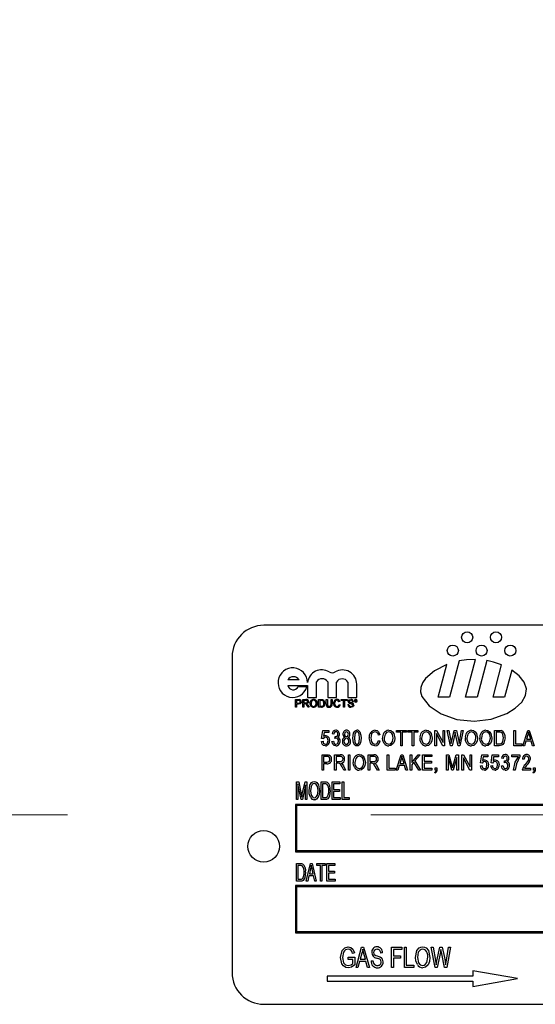
# Model space of a CAD drawing. Units: inches. Extents: x 6 to 126, y 6 to 95.
# Drawn here: x 57 to 59, y 46 to 50 of the extents above; entities that cross this region are included whole.
import ezdxf

# ---------------------------------------------------------------- set-up
doc = ezdxf.new("R2010")
doc.units = ezdxf.units.IN
doc.header["$LTSCALE"] = 12
doc.header["$MEASUREMENT"] = 0
doc.linetypes.add('CENTERX2', pattern=[0.8, 0.5, -0.1, 0.1, -0.1])
doc.layers.add('FORMAT', color=7, linetype='Continuous')
doc.styles.add('SLDTEXTSTYLE0', font='TXT', dxfattribs={"width": 0.75})
doc.dimstyles.new('SLDDIMSTYLE1', dxfattribs={"dimtxt": 1, "dimasz": 0.66, "dimexe": 0, "dimexo": 0.0625, "dimgap": 0.25, "dimtad": 0, "dimtih": 1, "dimtoh": 1, "dimdec": 3, "dimrnd": 1e-09, "dimzin": 4, "dimdsep": 46, "dimtxsty": 'SLDTEXTSTYLE0', "dimsah": 1, "dimcen": 0.09, "dimadec": 0, "dimazin": 1, "dimtfac": 1, "dimtdec": 4, "dimtofl": 0, "dimtmove": 0, "dimatfit": 3, "dimfxl": 0, "dimfrac": 2, "dimtolj": 1, "dimtzin": 12, "dimarcsym": 0})

# ---------------------------------------------------------------- blocks, each defined once
blk = doc.blocks.new('_D_4')
at = {"layer": 'FORMAT'}
for p, q in [((53.4748, 47.2255), (53.4748, 61.2755)), ((121.4748, 52.2255), (121.4748, 61.2755)), ((53.4748, 60.5255), (85.4433, 60.5255)), ((121.4748, 60.5255), (89.5063, 60.5255))]:
    blk.add_line(p, q, dxfattribs=at)
for points in [[(53.4748, 60.5255), (54.1348, 60.3755), (54.1348, 60.6755)], [(121.4748, 60.5255), (120.8148, 60.6755), (120.8148, 60.3755)]]:
    blk.add_solid(points, dxfattribs=at)
at = {"layer": 'FORMAT', "insert": (85.4433, 61.0201), "char_height": 1, "attachment_point": 1, "style": 'SLDTEXTSTYLE0'}
blk.add_mtext('68.000', dxfattribs=at)
blk = doc.blocks.new('_D_5')
at = {"layer": 'FORMAT'}
for p, q in [((53.4748, 47.2255), (53.4748, 56.5183)), ((60.4748, 46.8577), (60.4748, 56.5183)), ((53.4748, 55.7683), (49.4455, 55.7683)), ((60.4748, 55.7683), (53.4748, 55.7683))]:
    blk.add_line(p, q, dxfattribs=at)
for points in [[(53.4748, 55.7683), (54.1348, 55.6183), (54.1348, 55.9183)], [(60.4748, 55.7683), (59.8148, 55.9183), (59.8148, 55.6183)]]:
    blk.add_solid(points, dxfattribs=at)
at = {"layer": 'FORMAT', "insert": (46.1215, 56.2629), "char_height": 1, "attachment_point": 1, "style": 'SLDTEXTSTYLE0'}
blk.add_mtext('7.000', dxfattribs=at)

msp = doc.modelspace()

# ---------------------------------------------------------------- linework, layer by layer
at = {"color": 7, "linetype": 'Continuous', "lineweight": 25}
for p, q in [((60.8342, 47.3755), (58.0842, 47.3755)), ((57.9592, 47.2505), (57.9592, 46.0005)), ((58.8573, 47.2347), (58.819, 47.0916)), ((58.8824, 47.0916), (58.9222, 47.2402)), ((58.9662, 47.2355), (58.9277, 47.0916)), ((58.7737, 47.0916), (58.8082, 47.2205)), ((58.9911, 47.0916), (59.0251, 47.2183)), ((59.0649, 47.1981), (59.0364, 47.0916)), ((58.179, 47.1602), (58.224, 47.1602)), ((58.2927, 47.0901), (58.2927, 47.1516)), ((58.3372, 47.1516), (58.3372, 47.0901)), ((58.3722, 47.0901), (58.3722, 47.1509)), ((58.4172, 47.1509), (58.4172, 47.0901)), ((58.179, 47.1368), (58.2576, 47.1368)), ((58.255, 47.1312), (58.22, 47.1312)), ((58.2576, 47.1368), (58.2576, 47.0901)), ((58.4523, 47.0901), (58.4523, 47.1421)), ((58.2102, 47.0513), (58.2102, 47.0816)), ((58.2102, 47.0816), (58.2213, 47.0816)), ((58.2217, 47.0781), (58.2144, 47.0781)), ((58.2144, 47.0781), (58.2144, 47.0672)), ((58.2382, 47.0513), (58.2382, 47.0816)), ((58.2382, 47.0816), (58.2513, 47.0816)), ((58.2515, 47.0781), (58.2424, 47.0781)), ((58.2424, 47.0781), (58.2424, 47.0684)), ((58.2576, 47.0901), (58.2927, 47.0901)), ((58.3012, 47.0513), (58.3012, 47.0816)), ((58.3012, 47.0816), (58.3115, 47.0816)), ((58.3116, 47.0781), (58.3054, 47.0781)), ((58.3054, 47.0781), (58.3054, 47.0548)), ((58.3315, 47.0642), (58.3315, 47.0816)), ((58.3315, 47.0816), (58.3358, 47.0816)), ((58.3358, 47.0816), (58.3358, 47.0644)), ((58.3372, 47.0901), (58.3722, 47.0901)), ((58.3506, 47.0816), (58.3548, 47.0816)), ((58.3506, 47.0644), (58.3506, 47.0816)), ((58.3548, 47.0816), (58.3548, 47.0642)), ((58.3859, 47.0732), (58.3817, 47.0723)), ((58.3898, 47.0781), (58.3898, 47.0816)), ((58.3898, 47.0816), (58.4136, 47.0816)), ((58.3996, 47.0781), (58.3898, 47.0781)), ((58.3996, 47.0513), (58.3996, 47.0781)), ((58.4136, 47.0781), (58.4038, 47.0781)), ((58.4038, 47.0781), (58.4038, 47.0513)), ((58.4136, 47.0816), (58.4136, 47.0781)), ((58.4172, 47.0901), (58.4523, 47.0901)), ((58.4396, 47.0731), (58.4353, 47.0731)), ((58.4463, 47.0794), (58.4489, 47.0794)), ((58.4463, 47.0733), (58.4463, 47.0794)), ((58.4473, 47.0733), (58.4463, 47.0733)), ((58.4489, 47.0784), (58.4473, 47.0784)), ((58.4473, 47.0784), (58.4473, 47.0766)), ((58.4473, 47.0766), (58.4489, 47.0766)), ((58.4489, 47.0756), (58.4473, 47.0756)), ((58.4473, 47.0756), (58.4473, 47.0733)), ((58.4503, 47.0741), (58.4502, 47.0748)), ((58.4516, 47.0733), (58.4504, 47.0733)), ((58.4512, 47.075), (58.4512, 47.0743)), ((58.4514, 47.0735), (58.4516, 47.0733)), ((58.819, 47.0916), (58.7737, 47.0916)), ((58.9277, 47.0916), (58.8824, 47.0916)), ((59.0364, 47.0916), (58.9911, 47.0916)), ((58.2144, 47.0513), (58.2102, 47.0513)), ((58.2144, 47.0672), (58.2218, 47.0672)), ((58.2144, 47.0637), (58.2144, 47.0513)), ((58.2219, 47.0637), (58.2144, 47.0637)), ((58.2424, 47.0513), (58.2382, 47.0513)), ((58.2424, 47.0684), (58.2506, 47.0684)), ((58.2468, 47.0649), (58.2424, 47.0649)), ((58.2424, 47.0649), (58.2424, 47.0513)), ((58.2591, 47.0513), (58.2553, 47.0577)), ((58.259, 47.0597), (58.264, 47.0513)), ((58.264, 47.0513), (58.2591, 47.0513)), ((58.312, 47.0513), (58.3012, 47.0513)), ((58.3054, 47.0548), (58.3117, 47.0548)), ((58.3824, 47.062), (58.3867, 47.061)), ((58.4038, 47.0513), (58.3996, 47.0513)), ((58.4167, 47.0618), (58.4209, 47.0618)), ((58.3132, 46.9277), (58.3179, 46.9587)), ((58.3179, 46.9587), (58.3423, 46.9587)), ((58.3423, 46.9587), (58.3423, 46.9516)), ((58.6092, 46.9524), (58.6092, 46.9595)), ((58.6092, 46.9595), (58.6486, 46.9595)), ((58.6258, 46.9524), (58.6092, 46.9524)), ((58.6258, 46.8989), (58.6258, 46.9524)), ((58.6486, 46.9524), (58.6321, 46.9524)), ((58.6321, 46.9524), (58.6321, 46.8989)), ((58.6486, 46.9595), (58.6486, 46.9524)), ((58.6546, 46.9595), (58.694, 46.9595)), ((58.6546, 46.9524), (58.6546, 46.9595)), ((58.6711, 46.9524), (58.6546, 46.9524)), ((58.6711, 46.8989), (58.6711, 46.9524)), ((58.6774, 46.9524), (58.6774, 46.8989)), ((58.694, 46.9524), (58.6774, 46.9524)), ((58.694, 46.9595), (58.694, 46.9524)), ((58.761, 46.9595), (58.7677, 46.9595)), ((58.761, 46.8989), (58.761, 46.9595)), ((58.7677, 46.9595), (58.7933, 46.9112)), ((58.7933, 46.9112), (58.7933, 46.9595)), ((58.7933, 46.9595), (58.7996, 46.9595)), ((58.7996, 46.9595), (58.7996, 46.8989)), ((58.8097, 46.9595), (58.8161, 46.9595)), ((58.8224, 46.8989), (58.8097, 46.9595)), ((58.8161, 46.9595), (58.8236, 46.9197)), ((58.8279, 46.9186), (58.8375, 46.9595)), ((58.8375, 46.9595), (58.8462, 46.9595)), ((58.8462, 46.9595), (58.8533, 46.9288)), ((58.8595, 46.9205), (58.867, 46.9595)), ((58.8734, 46.9595), (58.8604, 46.8989)), ((58.867, 46.9595), (58.8734, 46.9595)), ((58.9975, 46.9595), (59.0146, 46.9595)), ((58.9975, 46.8989), (58.9975, 46.9595)), ((59.0038, 46.9524), (59.0038, 46.9059)), ((59.0144, 46.9524), (59.0038, 46.9524)), ((59.0732, 46.8989), (59.0732, 46.9595)), ((59.0732, 46.9595), (59.0795, 46.9595)), ((59.0795, 46.9595), (59.0795, 46.9059)), ((59.1091, 46.8989), (59.1285, 46.9595)), ((59.1285, 46.9595), (59.1346, 46.9595)), ((59.1346, 46.9595), (59.154, 46.8989)), ((58.3124, 46.9154), (58.3187, 46.9162)), ((58.3195, 46.9268), (58.3132, 46.9277)), ((58.3232, 46.9516), (58.3209, 46.9367)), ((58.3423, 46.9516), (58.3232, 46.9516)), ((58.3538, 46.9154), (58.3601, 46.9162)), ((58.3609, 46.9446), (58.3545, 46.9453)), ((58.3656, 46.928), (58.3664, 46.9351)), ((58.3664, 46.9351), (58.3673, 46.935)), ((58.5438, 46.9422), (58.5375, 46.9406)), ((58.5383, 46.9201), (58.5446, 46.9186)), ((58.7929, 46.8989), (58.7673, 46.9472)), ((58.7673, 46.9472), (58.7673, 46.8989)), ((58.8256, 46.9073), (58.8279, 46.9186)), ((58.8399, 46.9451), (58.8293, 46.8989)), ((58.843, 46.9451), (58.8414, 46.9522)), ((58.8534, 46.8989), (58.843, 46.9451)), ((59.1209, 46.917), (59.1156, 46.8989)), ((59.1421, 46.917), (59.1209, 46.917)), ((59.1287, 46.9417), (59.123, 46.9241)), ((59.123, 46.9241), (59.1401, 46.9241)), ((59.1401, 46.9241), (59.135, 46.9407)), ((59.1474, 46.8989), (59.1421, 46.917)), ((58.6321, 46.8989), (58.6258, 46.8989)), ((58.6774, 46.8989), (58.6711, 46.8989)), ((58.7673, 46.8989), (58.761, 46.8989)), ((58.7996, 46.8989), (58.7929, 46.8989)), ((58.8293, 46.8989), (58.8224, 46.8989)), ((58.8604, 46.8989), (58.8534, 46.8989)), ((59.0154, 46.8989), (58.9975, 46.8989)), ((59.0038, 46.9059), (59.0146, 46.9059)), ((59.1047, 46.8989), (59.0732, 46.8989)), ((59.0795, 46.9059), (59.1047, 46.9059)), ((59.1047, 46.9059), (59.1047, 46.8989)), ((59.1156, 46.8989), (59.1091, 46.8989)), ((59.154, 46.8989), (59.1474, 46.8989)), ((58.3147, 46.8025), (58.3147, 46.8632)), ((58.3147, 46.8632), (58.3334, 46.8632)), ((58.3341, 46.8561), (58.321, 46.8561)), ((58.321, 46.8561), (58.321, 46.8341)), ((58.364, 46.8025), (58.364, 46.8632)), ((58.364, 46.8632), (58.3863, 46.8632)), ((58.3867, 46.8561), (58.3703, 46.8561)), ((58.3703, 46.8561), (58.3703, 46.8364)), ((58.3703, 46.8364), (58.3851, 46.8364)), ((58.4188, 46.8025), (58.4188, 46.8632)), ((58.4188, 46.8632), (58.4251, 46.8632)), ((58.4251, 46.8632), (58.4251, 46.8025)), ((58.4969, 46.8025), (58.4969, 46.8632)), ((58.4969, 46.8632), (58.5191, 46.8632)), ((58.5196, 46.8561), (58.5032, 46.8561)), ((58.5032, 46.8561), (58.5032, 46.8364)), ((58.5032, 46.8364), (58.5179, 46.8364)), ((58.5726, 46.8025), (58.5726, 46.8632)), ((58.5726, 46.8632), (58.5789, 46.8632)), ((58.5789, 46.8632), (58.5789, 46.8096)), ((58.6084, 46.8025), (58.6278, 46.8632)), ((58.6281, 46.8454), (58.6224, 46.8278)), ((58.6278, 46.8632), (58.634, 46.8632)), ((58.634, 46.8632), (58.6534, 46.8025)), ((58.6394, 46.8278), (58.6343, 46.8444)), ((58.6632, 46.8025), (58.6632, 46.8632)), ((58.6632, 46.8632), (58.6695, 46.8632)), ((58.6695, 46.8632), (58.6695, 46.833)), ((58.6695, 46.833), (58.6953, 46.8632)), ((58.7033, 46.8632), (58.6823, 46.8386)), ((58.6823, 46.8386), (58.7042, 46.8025)), ((58.6953, 46.8632), (58.7033, 46.8632)), ((58.7125, 46.8025), (58.7125, 46.8632)), ((58.7125, 46.8632), (58.7488, 46.8632)), ((58.7488, 46.8561), (58.7188, 46.8561)), ((58.7188, 46.8561), (58.7188, 46.8372)), ((58.7188, 46.8372), (58.7472, 46.8372)), ((58.7472, 46.8372), (58.7472, 46.8301)), ((58.7488, 46.8632), (58.7488, 46.8561)), ((58.8068, 46.8025), (58.8068, 46.8632)), ((58.8068, 46.8632), (58.8166, 46.8632)), ((58.8275, 46.8025), (58.8131, 46.8555)), ((58.8131, 46.8555), (58.8131, 46.8025)), ((58.8166, 46.8632), (58.8284, 46.8203)), ((58.8335, 46.821), (58.8459, 46.8632)), ((58.8485, 46.8526), (58.834, 46.8025)), ((58.8459, 46.8632), (58.8548, 46.8632)), ((58.8485, 46.8025), (58.8485, 46.8526)), ((58.8548, 46.8632), (58.8548, 46.8025)), ((58.8679, 46.8025), (58.8679, 46.8632)), ((58.8679, 46.8632), (58.8746, 46.8632)), ((58.8997, 46.8025), (58.8742, 46.8508)), ((58.8742, 46.8508), (58.8742, 46.8025)), ((58.8746, 46.8632), (58.9002, 46.8149)), ((58.9002, 46.8149), (58.9002, 46.8632)), ((58.9002, 46.8632), (58.9065, 46.8632)), ((58.9065, 46.8632), (58.9065, 46.8025)), ((58.942, 46.8313), (58.9467, 46.8624)), ((58.9467, 46.8624), (58.9711, 46.8624)), ((58.952, 46.8553), (58.9497, 46.8404)), ((58.9711, 46.8553), (58.952, 46.8553)), ((58.9711, 46.8624), (58.9711, 46.8553)), ((58.9834, 46.8313), (58.9881, 46.8624)), ((58.9881, 46.8624), (59.0125, 46.8624)), ((58.9934, 46.8553), (58.9911, 46.8404)), ((59.0125, 46.8553), (58.9934, 46.8553)), ((59.0125, 46.8624), (59.0125, 46.8553)), ((59.0311, 46.8482), (59.0248, 46.849)), ((59.0358, 46.8316), (59.0366, 46.8388)), ((59.0366, 46.8388), (59.0375, 46.8387)), ((59.0654, 46.8624), (59.0977, 46.8624)), ((59.0654, 46.8553), (59.0654, 46.8624)), ((59.0914, 46.8553), (59.0654, 46.8553)), ((59.0977, 46.8624), (59.0977, 46.8566)), ((59.1139, 46.8451), (59.1076, 46.8459)), ((58.321, 46.8025), (58.3147, 46.8025)), ((58.321, 46.8341), (58.3342, 46.8341)), ((58.3338, 46.827), (58.321, 46.827)), ((58.321, 46.827), (58.321, 46.8025)), ((58.3703, 46.8025), (58.364, 46.8025)), ((58.3783, 46.8293), (58.3703, 46.8293)), ((58.3703, 46.8293), (58.3703, 46.8025)), ((58.401, 46.8025), (58.394, 46.8155)), ((58.3992, 46.8191), (58.4081, 46.8025)), ((58.4081, 46.8025), (58.401, 46.8025)), ((58.4251, 46.8025), (58.4188, 46.8025)), ((58.5032, 46.8025), (58.4969, 46.8025)), ((58.5112, 46.8293), (58.5032, 46.8293)), ((58.5032, 46.8293), (58.5032, 46.8025)), ((58.5338, 46.8025), (58.5268, 46.8155)), ((58.5321, 46.8191), (58.541, 46.8025)), ((58.541, 46.8025), (58.5338, 46.8025)), ((58.6041, 46.8025), (58.5726, 46.8025)), ((58.5789, 46.8096), (58.6041, 46.8096)), ((58.6041, 46.8096), (58.6041, 46.8025)), ((58.615, 46.8025), (58.6084, 46.8025)), ((58.6203, 46.8207), (58.615, 46.8025)), ((58.6415, 46.8207), (58.6203, 46.8207)), ((58.6224, 46.8278), (58.6394, 46.8278)), ((58.6468, 46.8025), (58.6415, 46.8207)), ((58.6534, 46.8025), (58.6468, 46.8025)), ((58.6695, 46.8025), (58.6632, 46.8025)), ((58.6781, 46.8336), (58.6695, 46.8236)), ((58.6695, 46.8236), (58.6695, 46.8025)), ((58.697, 46.8025), (58.6781, 46.8336)), ((58.7042, 46.8025), (58.697, 46.8025)), ((58.7495, 46.8025), (58.7125, 46.8025)), ((58.7472, 46.8301), (58.7188, 46.8301)), ((58.7188, 46.8301), (58.7188, 46.8096)), ((58.7188, 46.8096), (58.7495, 46.8096)), ((58.7495, 46.8096), (58.7495, 46.8025)), ((58.7626, 46.8112), (58.7689, 46.8112)), ((58.7626, 46.8025), (58.7626, 46.8112)), ((58.7657, 46.8025), (58.7626, 46.8025)), ((58.7689, 46.8112), (58.7689, 46.8027)), ((58.8131, 46.8025), (58.8068, 46.8025)), ((58.834, 46.8025), (58.8275, 46.8025)), ((58.8284, 46.8203), (58.8308, 46.8113)), ((58.8548, 46.8025), (58.8485, 46.8025)), ((58.8742, 46.8025), (58.8679, 46.8025)), ((58.9065, 46.8025), (58.8997, 46.8025)), ((58.9412, 46.8191), (58.9475, 46.8199)), ((58.9483, 46.8304), (58.942, 46.8313)), ((58.9826, 46.8191), (58.9889, 46.8199)), ((58.9897, 46.8304), (58.9834, 46.8313)), ((59.024, 46.8191), (59.0303, 46.8199)), ((59.0788, 46.8025), (59.0725, 46.8025)), ((59.1391, 46.8025), (59.1068, 46.8025)), ((59.1154, 46.8096), (59.1391, 46.8096)), ((59.1391, 46.8096), (59.1391, 46.8025)), ((59.1513, 46.8112), (59.1576, 46.8112)), ((59.1513, 46.8025), (59.1513, 46.8112)), ((59.1545, 46.8025), (59.1513, 46.8025)), ((59.1576, 46.8112), (59.1576, 46.8027)), ((58.7626, 46.7907), (58.7609, 46.7939)), ((59.1513, 46.7907), (59.1496, 46.7939)), ((58.2138, 46.6855), (58.2138, 46.7563)), ((58.2138, 46.7563), (58.2224, 46.7563)), ((58.2193, 46.7476), (58.2193, 46.6855)), ((58.2318, 46.6855), (58.2193, 46.7476)), ((58.2224, 46.7563), (58.2325, 46.7062)), ((58.2368, 46.707), (58.2474, 46.7563)), ((58.2497, 46.7443), (58.2371, 46.6855)), ((58.2474, 46.7563), (58.2552, 46.7563)), ((58.2497, 46.6855), (58.2497, 46.7443)), ((58.2552, 46.7563), (58.2552, 46.6855)), ((58.3112, 46.7563), (58.3262, 46.7563)), ((58.3112, 46.6855), (58.3112, 46.7563)), ((58.3261, 46.748), (58.3168, 46.748)), ((58.3168, 46.748), (58.3168, 46.6938)), ((58.3544, 46.7563), (58.3857, 46.7563)), ((58.3544, 46.6855), (58.3544, 46.7563)), ((58.3857, 46.748), (58.36, 46.748)), ((58.36, 46.748), (58.36, 46.7259)), ((58.36, 46.7259), (58.3839, 46.7259)), ((58.3839, 46.7259), (58.3839, 46.7177)), ((58.3857, 46.7563), (58.3857, 46.748)), ((58.3949, 46.7563), (58.4004, 46.7563)), ((58.3949, 46.6855), (58.3949, 46.7563)), ((58.4004, 46.7563), (58.4004, 46.6938)), ((58.2193, 46.6855), (58.2138, 46.6855)), ((58.2371, 46.6855), (58.2318, 46.6855)), ((58.2325, 46.7062), (58.2345, 46.6957)), ((58.2552, 46.6855), (58.2497, 46.6855)), ((58.3269, 46.6855), (58.3112, 46.6855)), ((58.3168, 46.6938), (58.3262, 46.6938)), ((58.3866, 46.6855), (58.3544, 46.6855)), ((58.3839, 46.7177), (58.36, 46.7177)), ((58.36, 46.7177), (58.36, 46.6938)), ((58.36, 46.6938), (58.3866, 46.6938)), ((58.3866, 46.6938), (58.3866, 46.6855)), ((58.4225, 46.6855), (58.3949, 46.6855)), ((58.4004, 46.6938), (58.4225, 46.6938)), ((58.4225, 46.6938), (58.4225, 46.6855)), ((58.2092, 46.6667), (58.2092, 46.4792)), ((60.7092, 46.6667), (58.2092, 46.6667)), ((58.2142, 46.6617), (58.2142, 46.4842)), ((60.7042, 46.6617), (58.2142, 46.6617)), ((58.2092, 46.4792), (60.7092, 46.4792)), ((58.2142, 46.4842), (60.7042, 46.4842)), ((58.2138, 46.3624), (58.2138, 46.4332)), ((58.2138, 46.4332), (58.2288, 46.4332)), ((58.2193, 46.4249), (58.2193, 46.3707)), ((58.2286, 46.4249), (58.2193, 46.4249)), ((58.2524, 46.3624), (58.269, 46.4332)), ((58.2697, 46.4124), (58.2647, 46.3919)), ((58.269, 46.4332), (58.2754, 46.4332)), ((58.2797, 46.3919), (58.2752, 46.4113)), ((58.2754, 46.4332), (58.2919, 46.3624)), ((58.2947, 46.4249), (58.2947, 46.4332)), ((58.2947, 46.4332), (58.3278, 46.4332)), ((58.3085, 46.4249), (58.2947, 46.4249)), ((58.3085, 46.3624), (58.3085, 46.4249)), ((58.3278, 46.4249), (58.314, 46.4249)), ((58.314, 46.4249), (58.314, 46.3624)), ((58.3278, 46.4332), (58.3278, 46.4249)), ((58.3342, 46.3624), (58.3342, 46.4332)), ((58.3342, 46.4332), (58.3655, 46.4332)), ((58.3655, 46.4249), (58.3397, 46.4249)), ((58.3397, 46.4249), (58.3397, 46.4029)), ((58.3655, 46.4332), (58.3655, 46.4249)), ((58.2193, 46.3707), (58.2288, 46.3707)), ((58.2629, 46.3836), (58.2582, 46.3624)), ((58.2815, 46.3836), (58.2629, 46.3836)), ((58.2647, 46.3919), (58.2797, 46.3919)), ((58.2862, 46.3624), (58.2815, 46.3836)), ((58.3397, 46.4029), (58.3636, 46.4029)), ((58.3636, 46.3946), (58.3397, 46.3946)), ((58.3397, 46.3946), (58.3397, 46.3707)), ((58.3397, 46.3707), (58.3664, 46.3707)), ((58.3636, 46.4029), (58.3636, 46.3946)), ((58.3664, 46.3707), (58.3664, 46.3624)), ((58.2092, 46.346), (58.2092, 46.1585)), ((60.7092, 46.346), (58.2092, 46.346)), ((58.2295, 46.3624), (58.2138, 46.3624)), ((58.2142, 46.341), (58.2142, 46.1635)), ((60.7042, 46.341), (58.2142, 46.341)), ((58.2582, 46.3624), (58.2524, 46.3624)), ((58.2919, 46.3624), (58.2862, 46.3624)), ((58.314, 46.3624), (58.3085, 46.3624)), ((58.3664, 46.3624), (58.3342, 46.3624)), ((58.2092, 46.1585), (60.7092, 46.1585)), ((58.2142, 46.1635), (60.7042, 46.1635)), ((58.4491, 46.0208), (58.4715, 46.1017)), ((58.4715, 46.1017), (58.4792, 46.1017)), ((58.4792, 46.1017), (58.5027, 46.0208)), ((58.5899, 46.1017), (58.6298, 46.1017)), ((58.5899, 46.0208), (58.5899, 46.1017)), ((58.6298, 46.1017), (58.6298, 46.0922)), ((58.6403, 46.0208), (58.6403, 46.1017)), ((58.6403, 46.1017), (58.6477, 46.1017)), ((58.6477, 46.1017), (58.6477, 46.0303)), ((58.7624, 46.0208), (58.7469, 46.1017)), ((58.7469, 46.1017), (58.7544, 46.1017)), ((58.7544, 46.1017), (58.7634, 46.0487)), ((58.7686, 46.0471), (58.7803, 46.1017)), ((58.7803, 46.1017), (58.7893, 46.1017)), ((58.7893, 46.1017), (58.7986, 46.0608)), ((58.8065, 46.0497), (58.8155, 46.1017)), ((58.823, 46.1017), (58.8082, 46.0208)), ((58.8155, 46.1017), (58.823, 46.1017)), ((58.4187, 46.0523), (58.4187, 46.0618)), ((58.4187, 46.0618), (58.4439, 46.0618)), ((58.4428, 46.0786), (58.4355, 46.0765)), ((58.4439, 46.0618), (58.4439, 46.0322)), ((58.4725, 46.078), (58.4657, 46.0544)), ((58.4861, 46.0544), (58.4801, 46.0767)), ((58.5542, 46.0786), (58.5468, 46.0775)), ((58.6298, 46.0922), (58.5973, 46.0922)), ((58.5973, 46.0922), (58.5973, 46.067)), ((58.5973, 46.067), (58.6256, 46.067)), ((58.5973, 46.0576), (58.5973, 46.0208)), ((58.6256, 46.0576), (58.5973, 46.0576)), ((58.6256, 46.067), (58.6256, 46.0576)), ((58.783, 46.0824), (58.77, 46.0208)), ((58.7867, 46.0824), (58.7848, 46.0919)), ((58.7995, 46.0208), (58.7867, 46.0824)), ((58.4365, 46.0523), (58.4187, 46.0523)), ((58.4365, 46.0375), (58.4365, 46.0523)), ((58.4568, 46.0208), (58.4491, 46.0208)), ((58.4632, 46.045), (58.4568, 46.0208)), ((58.4886, 46.045), (58.4632, 46.045)), ((58.4657, 46.0544), (58.4861, 46.0544)), ((58.495, 46.0208), (58.4886, 46.045)), ((58.5027, 46.0208), (58.495, 46.0208)), ((58.509, 46.0471), (58.5164, 46.0481)), ((58.5973, 46.0208), (58.5899, 46.0208)), ((58.6781, 46.0208), (58.6403, 46.0208)), ((58.6477, 46.0303), (58.6781, 46.0303)), ((58.6781, 46.0303), (58.6781, 46.0208)), ((58.77, 46.0208), (58.7624, 46.0208)), ((58.7659, 46.0321), (58.7686, 46.0471)), ((58.8082, 46.0208), (58.7995, 46.0208)), ((58.3348, 45.9872), (58.3348, 45.9672)), ((58.9109, 45.9872), (58.3348, 45.9872)), ((58.9109, 46.0085), (58.9109, 45.9872)), ((59.0884, 45.9772), (58.9109, 46.0085)), ((58.3348, 45.9672), (58.9109, 45.9672)), ((58.9109, 45.9459), (59.0884, 45.9772)), ((58.9109, 45.9672), (58.9109, 45.9459)), ((58.0842, 45.8755), (60.8342, 45.8755))]:
    msp.add_line(p, q, dxfattribs=at)
at = {"color": 7, "linetype": 'Continuous', "lineweight": 25, "flags": 128}
for points in [[(58.9222, 47.2402), (58.8856, 47.2389), (58.8573, 47.2347)], [(59.0251, 47.2183), (58.993, 47.2293), (58.9662, 47.2355)], [(58.8082, 47.2205), (58.7593, 47.1957), (58.7234, 47.1646), (58.7118, 47.1475), (58.7052, 47.1298), (58.7042, 47.1119), (58.709, 47.0941), (58.7379, 47.0563), (58.7866, 47.0246), (58.8483, 47.003), (58.9164, 46.9954), (58.9843, 47.0042), (59.0453, 47.0266), (59.0789, 47.0473), (59.1044, 47.0711), (59.12, 47.097), (59.1236, 47.1238), (59.1144, 47.1503), (59.0942, 47.1755), (59.0649, 47.1981)], [(58.2213, 47.0816), (58.2238, 47.0815), (58.2258, 47.0813)], [(58.2252, 47.0779), (58.2232, 47.0781), (58.2217, 47.0781)], [(58.2327, 47.0729), (58.2318, 47.0685), (58.2288, 47.0651), (58.2219, 47.0637)], [(58.2506, 47.0684), (58.2532, 47.0686), (58.2556, 47.0696), (58.2568, 47.0713), (58.2572, 47.0733)], [(58.2572, 47.0733), (58.2567, 47.0756), (58.2551, 47.0773), (58.2515, 47.0781)], [(58.2615, 47.0734), (58.2608, 47.07), (58.2586, 47.0672), (58.2535, 47.0653)], [(58.2814, 47.0785), (58.2765, 47.0773), (58.2728, 47.0738), (58.2712, 47.066)], [(58.3115, 47.0816), (58.3146, 47.0815), (58.3169, 47.0812)], [(58.3166, 47.0775), (58.3138, 47.078), (58.3116, 47.0781)], [(58.3218, 47.0667), (58.3205, 47.0736), (58.3189, 47.0759), (58.3166, 47.0775)], [(58.3169, 47.0812), (58.3195, 47.0802), (58.3213, 47.079)], [(58.374, 47.0785), (58.3709, 47.0781), (58.3681, 47.0765), (58.3661, 47.074), (58.3646, 47.0667)], [(58.4178, 47.0737), (58.4183, 47.0764), (58.4198, 47.0788), (58.422, 47.0806), (58.4284, 47.082)], [(58.4285, 47.0785), (58.4261, 47.0783), (58.4238, 47.0773), (58.4226, 47.0759), (58.4221, 47.074)], [(58.4221, 47.074), (58.4224, 47.0724), (58.4232, 47.0713)], [(58.4353, 47.0731), (58.4346, 47.0757), (58.4327, 47.0776), (58.4285, 47.0785)], [(58.4502, 47.0775), (58.4501, 47.0779), (58.45, 47.0781), (58.4498, 47.0782), (58.4489, 47.0784)], [(58.4489, 47.0766), (58.4494, 47.0767), (58.4498, 47.0768)], [(58.4502, 47.0748), (58.4501, 47.0752), (58.45, 47.0754), (58.4498, 47.0755), (58.4489, 47.0756)], [(58.4504, 47.0733), (58.4503, 47.0737), (58.4503, 47.0741)], [(58.451, 47.0769), (58.4507, 47.0766), (58.4504, 47.0764)], [(58.4512, 47.0777), (58.4511, 47.0773), (58.451, 47.0769)], [(58.4512, 47.0743), (58.4512, 47.0738), (58.4514, 47.0735)], [(58.2489, 47.0648), (58.2478, 47.0649), (58.2468, 47.0649)], [(58.2535, 47.0653), (58.2548, 47.0645), (58.2558, 47.0638)], [(58.2558, 47.0638), (58.2577, 47.0616), (58.259, 47.0597)], [(58.3117, 47.0548), (58.316, 47.0553), (58.3189, 47.0569)], [(58.3189, 47.0569), (58.3214, 47.0621), (58.3218, 47.0667)], [(58.3358, 47.0644), (58.336, 47.0605), (58.3374, 47.057), (58.3399, 47.0553), (58.3429, 47.0548)], [(58.3429, 47.0548), (58.3456, 47.055), (58.348, 47.0561), (58.3496, 47.0582), (58.3506, 47.0644)], [(58.3646, 47.0667), (58.3651, 47.0618), (58.3671, 47.0574), (58.3702, 47.0552), (58.3739, 47.0544)], [(58.3739, 47.0544), (58.3774, 47.055), (58.3802, 47.0571), (58.3824, 47.062)], [(58.4404, 47.0599), (58.4392, 47.0557), (58.4361, 47.0526), (58.4294, 47.0509)], [(58.3696, 46.954), (58.3657, 46.9531), (58.3628, 46.9504), (58.3609, 46.9446)], [(58.4113, 46.954), (58.4078, 46.953), (58.4053, 46.9503), (58.4038, 46.9448)], [(58.4366, 46.9292), (58.439, 46.9485), (58.4439, 46.9568), (58.448, 46.9595), (58.4527, 46.9603)], [(58.4525, 46.954), (58.4491, 46.953), (58.4465, 46.9504), (58.4439, 46.9437), (58.4429, 46.9292)], [(58.4626, 46.9292), (58.4615, 46.9439), (58.4587, 46.9506), (58.456, 46.9531), (58.4525, 46.954)], [(58.4639, 46.9539), (58.4682, 46.9404), (58.4689, 46.9292)], [(58.5242, 46.9532), (58.5164, 46.9512), (58.5132, 46.9487), (58.5109, 46.9454), (58.5075, 46.9296)], [(58.5244, 46.9603), (58.5323, 46.9586), (58.5386, 46.9537), (58.5438, 46.9422)], [(58.5786, 46.9532), (58.5703, 46.9511), (58.5643, 46.945), (58.5607, 46.9283)], [(58.5785, 46.9603), (58.5865, 46.9588), (58.5934, 46.9544), (58.5983, 46.9478), (58.6025, 46.9291)], [(58.7264, 46.9532), (58.7181, 46.9511), (58.7121, 46.945), (58.7086, 46.9283)], [(58.7263, 46.9603), (58.7344, 46.9588), (58.7412, 46.9544), (58.7462, 46.9478), (58.7503, 46.9291)], [(58.9057, 46.9532), (58.8975, 46.9511), (58.8914, 46.945), (58.8879, 46.9283)], [(58.9057, 46.9603), (58.9137, 46.9588), (58.9206, 46.9544), (58.9255, 46.9478), (58.9297, 46.9291)], [(58.9629, 46.9532), (58.9546, 46.9511), (58.9486, 46.945), (58.9451, 46.9283)], [(58.9628, 46.9603), (58.9709, 46.9588), (58.9777, 46.9544), (58.9827, 46.9478), (58.9868, 46.9291)], [(59.023, 46.9512), (59.0183, 46.9523), (59.0144, 46.9524)], [(59.0146, 46.9595), (59.02, 46.9593), (59.0242, 46.9584)], [(59.1315, 46.9532), (59.1302, 46.9467), (59.1287, 46.9417)], [(59.135, 46.9407), (59.133, 46.9477), (59.1315, 46.9532)], [(58.328, 46.8981), (58.321, 46.8998), (58.3157, 46.9046), (58.3124, 46.9154)], [(58.3209, 46.9367), (58.3258, 46.9386), (58.3299, 46.939)], [(58.3279, 46.9044), (58.3316, 46.9052), (58.3345, 46.9075), (58.3367, 46.9106), (58.3384, 46.9192)], [(58.3299, 46.939), (58.337, 46.9368), (58.3421, 46.9311), (58.3447, 46.9195)], [(58.3695, 46.8981), (58.3625, 46.8998), (58.3572, 46.9047), (58.3538, 46.9154)], [(58.3601, 46.9162), (58.3632, 46.9075), (58.366, 46.9052), (58.3696, 46.9044)], [(58.3699, 46.9288), (58.3675, 46.9285), (58.3656, 46.928)], [(58.3696, 46.9044), (58.3744, 46.9058), (58.3778, 46.9094), (58.3798, 46.9171)], [(58.4112, 46.9288), (58.4066, 46.9275), (58.4033, 46.924), (58.4015, 46.9167)], [(58.4113, 46.9351), (58.4149, 46.9361), (58.4174, 46.9388), (58.4188, 46.9444)], [(58.4527, 46.8981), (58.4479, 46.899), (58.4439, 46.9016), (58.4388, 46.9099), (58.4366, 46.9292)], [(58.4429, 46.9292), (58.4439, 46.9146), (58.4467, 46.9078), (58.4493, 46.9053), (58.4529, 46.9044)], [(58.4689, 46.9292), (58.4664, 46.9099), (58.4615, 46.9015), (58.4575, 46.8989), (58.4527, 46.8981)], [(58.4529, 46.9044), (58.4563, 46.9054), (58.4589, 46.908), (58.4615, 46.9147), (58.4626, 46.9292)], [(58.5239, 46.8981), (58.5134, 46.9007), (58.5092, 46.9041), (58.506, 46.9086), (58.5012, 46.9296)], [(58.5075, 46.9296), (58.5105, 46.9136), (58.5159, 46.9074), (58.5196, 46.9057), (58.5237, 46.9052)], [(58.5237, 46.9052), (58.5299, 46.9066), (58.5347, 46.9108), (58.5383, 46.9201)], [(58.5606, 46.9076), (58.5555, 46.9188), (58.5544, 46.9284)], [(58.5784, 46.9052), (58.5846, 46.9063), (58.5897, 46.9098), (58.5934, 46.9149), (58.5962, 46.9293)], [(58.5962, 46.9293), (58.5954, 46.9371), (58.5936, 46.943)], [(58.6025, 46.9291), (58.6008, 46.9164), (58.5963, 46.9073)], [(58.7084, 46.9076), (58.7034, 46.9188), (58.7023, 46.9284)], [(58.7262, 46.9052), (58.7324, 46.9063), (58.7376, 46.9098), (58.7412, 46.9149), (58.744, 46.9293)], [(58.744, 46.9293), (58.7433, 46.9371), (58.7414, 46.943)], [(58.7503, 46.9291), (58.7486, 46.9164), (58.7441, 46.9073)], [(58.8236, 46.9197), (58.8248, 46.9128), (58.8256, 46.9073)], [(58.8414, 46.9522), (58.8406, 46.9482), (58.8399, 46.9451)], [(58.8533, 46.9288), (58.8557, 46.9168), (58.8572, 46.9073)], [(58.8572, 46.9073), (58.8584, 46.9147), (58.8595, 46.9205)], [(58.8878, 46.9076), (58.8827, 46.9188), (58.8816, 46.9284)], [(58.9056, 46.9052), (58.9117, 46.9063), (58.9169, 46.9098), (58.9206, 46.9149), (58.9234, 46.9293)], [(58.9234, 46.9293), (58.9226, 46.9371), (58.9207, 46.943)], [(58.9297, 46.9291), (58.928, 46.9164), (58.9235, 46.9073)], [(58.9449, 46.9076), (58.9399, 46.9188), (58.9388, 46.9284)], [(58.9627, 46.9052), (58.9689, 46.9063), (58.9741, 46.9098), (58.9777, 46.9149), (58.9805, 46.9293)], [(58.9805, 46.9293), (58.9798, 46.9371), (58.9779, 46.943)], [(58.9868, 46.9291), (58.9851, 46.9164), (58.9806, 46.9073)], [(59.0385, 46.9295), (59.0337, 46.9085), (59.0304, 46.9041), (59.026, 46.9009), (59.0154, 46.8989)], [(59.0322, 46.9296), (59.03, 46.9432), (59.0273, 46.9479), (59.023, 46.9512)], [(59.0298, 46.9148), (59.0318, 46.923), (59.0322, 46.9296)], [(58.5963, 46.9073), (58.5874, 46.8999), (58.5785, 46.8981)], [(58.7441, 46.9073), (58.7353, 46.8999), (58.7263, 46.8981)], [(58.9235, 46.9073), (58.9146, 46.8999), (58.9056, 46.8981)], [(58.9806, 46.9073), (58.9718, 46.8999), (58.9628, 46.8981)], [(58.3334, 46.8632), (58.3389, 46.8629), (58.3431, 46.862)], [(58.4622, 46.8569), (58.454, 46.8548), (58.448, 46.8487), (58.4444, 46.832)], [(58.4622, 46.864), (58.4702, 46.8625), (58.4771, 46.8581), (58.482, 46.8515), (58.4862, 46.8328)], [(58.4799, 46.833), (58.4791, 46.8408), (58.4773, 46.8467)], [(58.6309, 46.8569), (58.6295, 46.8504), (58.6281, 46.8454)], [(58.6343, 46.8444), (58.6323, 46.8514), (58.6309, 46.8569)], [(58.9497, 46.8404), (58.9546, 46.8423), (58.9587, 46.8427)], [(58.9587, 46.8427), (58.9659, 46.8404), (58.9709, 46.8348), (58.9735, 46.8232)], [(58.9911, 46.8404), (58.996, 46.8423), (59.0001, 46.8427)], [(59.0001, 46.8427), (59.0073, 46.8404), (59.0123, 46.8348), (59.0149, 46.8232)], [(59.0398, 46.8577), (59.036, 46.8568), (59.0331, 46.8541), (59.0311, 46.8482)], [(59.0725, 46.8025), (59.0793, 46.8335), (59.0914, 46.8553)], [(59.0977, 46.8566), (59.0834, 46.8276), (59.0788, 46.8025)], [(59.1235, 46.8577), (59.1202, 46.8571), (59.1174, 46.8554), (59.1154, 46.8527), (59.1139, 46.8451)], [(58.394, 46.8155), (58.3872, 46.826), (58.3832, 46.8287), (58.3783, 46.8293)], [(58.39, 46.8297), (58.3923, 46.8283), (58.394, 46.8269)], [(58.394, 46.8269), (58.3971, 46.8227), (58.3992, 46.8191)], [(58.4443, 46.8113), (58.4392, 46.8225), (58.4381, 46.8321)], [(58.4621, 46.8088), (58.4682, 46.81), (58.4734, 46.8135), (58.4771, 46.8186), (58.4799, 46.833)], [(58.48, 46.811), (58.4711, 46.8036), (58.4622, 46.8018)], [(58.4862, 46.8328), (58.4845, 46.8201), (58.48, 46.811)], [(58.5268, 46.8155), (58.5201, 46.826), (58.5161, 46.8287), (58.5112, 46.8293)], [(58.5229, 46.8297), (58.5252, 46.8283), (58.5268, 46.8269)], [(58.5268, 46.8269), (58.53, 46.8227), (58.5321, 46.8191)], [(58.7689, 46.8027), (58.7672, 46.7949), (58.7652, 46.7925), (58.7626, 46.7907)], [(58.8308, 46.8113), (58.8323, 46.8167), (58.8335, 46.821)], [(58.9568, 46.8018), (58.9499, 46.8035), (58.9446, 46.8083), (58.9412, 46.8191)], [(58.9568, 46.8081), (58.9604, 46.8089), (58.9634, 46.8112), (58.9655, 46.8142), (58.9672, 46.8229)], [(58.9982, 46.8018), (58.9913, 46.8035), (58.986, 46.8083), (58.9826, 46.8191)], [(58.9982, 46.8081), (59.0018, 46.8089), (59.0048, 46.8112), (59.0069, 46.8142), (59.0086, 46.8229)], [(59.0397, 46.8018), (59.0327, 46.8035), (59.0275, 46.8084), (59.024, 46.8191)], [(59.0303, 46.8199), (59.0335, 46.8112), (59.0363, 46.8088), (59.0398, 46.8081)], [(59.0401, 46.8325), (59.0377, 46.8322), (59.0358, 46.8316)], [(59.0398, 46.8081), (59.0446, 46.8095), (59.0481, 46.8131), (59.05, 46.8208)], [(59.1576, 46.8027), (59.156, 46.7949), (59.154, 46.7925), (59.1513, 46.7907)], [(58.2634, 46.7199), (58.2671, 46.743), (58.2736, 46.7528), (58.2784, 46.756), (58.2842, 46.7572)], [(58.2687, 46.6957), (58.2643, 46.709), (58.2634, 46.7199)], [(58.2842, 46.7489), (58.2798, 46.748), (58.2761, 46.7454), (58.2714, 46.7377), (58.269, 46.7198)], [(58.269, 46.7198), (58.2717, 46.7031), (58.2764, 46.6961), (58.2799, 46.6937), (58.2841, 46.6928)], [(58.2841, 46.6928), (58.2884, 46.6937), (58.292, 46.6962), (58.2967, 46.7036), (58.2993, 46.721)], [(58.2842, 46.7572), (58.2898, 46.756), (58.2946, 46.7529), (58.3009, 46.7434), (58.3048, 46.7208)], [(58.297, 46.737), (58.2916, 46.7458), (58.2882, 46.7481), (58.2842, 46.7489)], [(58.2993, 46.721), (58.2987, 46.7301), (58.297, 46.737)], [(58.3048, 46.7208), (58.3034, 46.7062), (58.2995, 46.6954)], [(58.3336, 46.7466), (58.3295, 46.7478), (58.3261, 46.748)], [(58.3262, 46.7563), (58.331, 46.7559), (58.3347, 46.755)], [(58.3471, 46.7213), (58.3437, 46.6986), (58.3376, 46.6889), (58.3326, 46.6863), (58.3269, 46.6855)], [(58.3395, 46.7041), (58.3412, 46.7137), (58.3416, 46.7214)], [(58.2345, 46.6957), (58.2358, 46.702), (58.2368, 46.707)], [(58.2995, 46.6954), (58.2924, 46.687), (58.2884, 46.6852), (58.2841, 46.6846)], [(58.3262, 46.6938), (58.3313, 46.6944), (58.3357, 46.697), (58.3395, 46.7041)], [(58.2362, 46.4235), (58.232, 46.4248), (58.2286, 46.4249)], [(58.2288, 46.4332), (58.2336, 46.4329), (58.2372, 46.4319)], [(58.2722, 46.4258), (58.271, 46.4183), (58.2697, 46.4124)], [(58.2752, 46.4113), (58.2734, 46.4194), (58.2722, 46.4258)], [(58.2288, 46.3707), (58.2339, 46.3713), (58.2383, 46.3739), (58.242, 46.381)], [(58.2497, 46.3982), (58.2462, 46.3756), (58.2402, 46.3659), (58.2352, 46.3632), (58.2295, 46.3624)], [(58.242, 46.381), (58.2438, 46.3906), (58.2441, 46.3983)], [(58.3882, 46.0609), (58.3947, 46.0888), (58.4045, 46.0992), (58.4183, 46.1028)], [(58.4183, 46.1028), (58.4287, 46.1006), (58.4368, 46.094), (58.4428, 46.0786)], [(58.6844, 46.0602), (58.6902, 46.0879), (58.6994, 46.0986), (58.7058, 46.1017), (58.7129, 46.1028)], [(58.7129, 46.1028), (58.7198, 46.1017), (58.726, 46.0986), (58.7352, 46.0882), (58.7412, 46.0612)], [(58.4189, 46.0198), (58.4084, 46.0217), (58.3995, 46.0276), (58.3933, 46.0363), (58.3882, 46.0609)], [(58.4176, 46.0933), (58.4122, 46.0926), (58.4072, 46.0905), (58.4031, 46.087), (58.4, 46.0824), (58.3955, 46.0612)], [(58.3955, 46.0612), (58.4001, 46.0398), (58.4078, 46.0319), (58.4185, 46.0292)], [(58.4759, 46.0933), (58.4743, 46.0847), (58.4725, 46.078)], [(58.4801, 46.0767), (58.4776, 46.0859), (58.4759, 46.0933)], [(58.5185, 46.0803), (58.5191, 46.0755), (58.5208, 46.0721)], [(58.5208, 46.0721), (58.5269, 46.0684), (58.5324, 46.0667)], [(58.5489, 46.0431), (58.5475, 46.0494), (58.5455, 46.052), (58.5429, 46.0539), (58.5306, 46.0584)], [(58.5324, 46.0667), (58.5396, 46.0646), (58.5451, 46.0625)], [(58.6917, 46.0324), (58.6857, 46.0475), (58.6844, 46.0602)], [(58.7129, 46.0933), (58.7075, 46.0925), (58.7026, 46.09), (58.6956, 46.0816), (58.6918, 46.0601)], [(58.6918, 46.0601), (58.6962, 46.04), (58.703, 46.0323), (58.7076, 46.03), (58.7128, 46.0292)], [(58.7128, 46.0292), (58.7181, 46.03), (58.7228, 46.0324), (58.7297, 46.0405), (58.7338, 46.0614)], [(58.7338, 46.0614), (58.7329, 46.0718), (58.7307, 46.0797)], [(58.7412, 46.0612), (58.7392, 46.0443), (58.7339, 46.0321)], [(58.7848, 46.0919), (58.7838, 46.0866), (58.783, 46.0824)], [(58.7986, 46.0608), (58.8018, 46.0448), (58.8037, 46.0321)], [(58.4185, 46.0292), (58.4294, 46.0321), (58.4365, 46.0375)], [(58.4439, 46.0322), (58.4311, 46.0225), (58.4189, 46.0198)], [(58.7339, 46.0321), (58.7236, 46.0223), (58.7128, 46.0198)], [(58.7634, 46.0487), (58.7649, 46.0394), (58.7659, 46.0321)], [(58.8037, 46.0321), (58.8052, 46.042), (58.8065, 46.0497)]]:
    msp.add_lwpolyline(points, dxfattribs=at)
at = {"color": 7, "linetype": 'Continuous', "lineweight": 25}
for centre, radius in [((58.8888, 47.3279), 0.0219), ((59.0026, 47.3279), 0.0219), ((58.832, 47.2754), 0.0219), ((58.9457, 47.2754), 0.0219), ((59.0595, 47.2754), 0.0219), ((58.0842, 46.5005), 0.0625)]:
    msp.add_circle(centre, radius, dxfattribs=at)
for centre, radius, start, end in [((58.0842, 47.2505), 0.125, 90, 180), ((58.1992, 47.1485), 0.0584, 0, 342.7621), ((58.3139, 47.1425), 0.0566, 58.6897, 173.8903), ((58.3551, 47.2101), 0.0225, 238.6897, 300.8404), ((58.3956, 47.1421), 0.0566, 360, 120.8404), ((58.2015, 47.1443), 0.0275, 35.1414, 144.8586), ((58.3149, 47.1379), 0.0261, 31.5949, 148.4051), ((58.3947, 47.1376), 0.0261, 30.5922, 149.4078), ((58.2007, 47.1428), 0.0225, 195.4391, 328.9214), ((58.2229, 47.0727), 0.00554, 258.0878, 1.2976), ((58.2235, 47.0732), 0.00496, 355.2666, 70.2247), ((58.2247, 47.0733), 0.00807, 356.8255, 81.8701), ((58.2531, 47.0734), 0.00837, 359.9454, 102.4517), ((58.2812, 47.0676), 0.0144, 89.5386, 186.304), ((58.2813, 47.0675), 0.0145, 355.4938, 89.7933), ((58.2809, 47.0679), 0.0106, 351.9491, 87.7018), ((58.31, 47.0676), 0.0161, 356.6168, 45.2813), ((58.3741, 47.0681), 0.0139, 89.5026, 185.792), ((58.3742, 47.0709), 0.0076, 10.3554, 91.0657), ((58.3747, 47.0705), 0.0116, 13.6424, 92.3134), ((58.4251, 47.0739), 0.00728, 181.3007, 247.3686), ((58.3967, 46.9742), 0.1006, 67.5646, 74.7444), ((58.4298, 47.0723), 0.00982, 4.4768, 98.5366), ((58.4487, 47.0763), 0.00551, 89.6687, 179.7681), ((58.4487, 47.0764), 0.00551, 180.5161, 270.3965), ((58.4487, 47.0763), 0.00471, 89.4172, 179.7475), ((58.4487, 47.0764), 0.00471, 180.6552, 270.5381), ((58.4487, 47.0763), 0.00551, 0.4244, 90.3362), ((58.4487, 47.0763), 0.00471, 0.4159, 90.1947), ((58.4487, 47.0764), 0.0047, 269.7059, 359.6835), ((58.4487, 47.0764), 0.00551, 269.7493, 359.7085), ((58.4494, 47.0777), 0.00179, 0.6715, 103.6085), ((58.4495, 47.0774), 0.000762, 300.0222, 5.0186), ((58.45, 47.0752), 0.00122, 347.4382, 67.597), ((58.2425, 47.0526), 0.0138, 21.8478, 62.1973), ((58.2813, 47.0653), 0.0144, 177.0854, 269.9456), ((58.2815, 47.0648), 0.0104, 173.261, 268.7616), ((58.2814, 47.0652), 0.0143, 269.5967, 4.6869), ((58.2808, 47.0651), 0.0107, 272.4895, 7.3496), ((58.3128, 47.0646), 0.0134, 266.5133, 8.5832), ((58.3425, 47.062), 0.0112, 169.0825, 273.9104), ((58.344, 47.062), 0.0111, 266.3186, 11.3987), ((58.3743, 47.065), 0.0141, 173.2353, 270.1686), ((58.3746, 47.0632), 0.0123, 268.5758, 349.819), ((58.4279, 47.062), 0.0112, 181.0983, 277.7081), ((58.4286, 47.062), 0.00767, 181.9462, 274.2851), ((58.4799, 47.2298), 0.1725, 250.5177, 254.201), ((58.4301, 47.0604), 0.00603, 261.0878, 353.6744), ((58.4318, 47.0596), 0.00427, 0.6584, 75.9109), ((58.4326, 47.0598), 0.00784, 0.4934, 70.824), ((58.3699, 46.945), 0.0153, 91.8376, 178.6355), ((58.3688, 46.9454), 0.0149, 356.5192, 87.8144), ((58.3692, 46.9458), 0.00826, 353.836, 87.3666), ((58.4117, 46.9461), 0.0142, 91.802, 185.8134), ((58.4105, 46.9457), 0.0146, 354.8172, 87.19), ((58.4103, 46.9455), 0.00859, 352.7557, 83.3186), ((58.4529, 46.9477), 0.0126, 29.4976, 90.8495), ((58.527, 46.9342), 0.0262, 95.7385, 190.1479), ((58.5235, 46.9392), 0.0141, 5.905, 87.1972), ((58.5812, 46.9332), 0.0272, 95.7358, 190.235), ((58.5783, 46.9366), 0.0166, 22.6792, 88.9485), ((58.7291, 46.9332), 0.0272, 95.7358, 190.235), ((58.7261, 46.9366), 0.0166, 22.6792, 88.9485), ((58.9084, 46.9332), 0.0272, 95.7358, 190.235), ((58.9054, 46.9366), 0.0166, 22.6792, 88.9485), ((58.9656, 46.9332), 0.0272, 95.7358, 190.235), ((58.9626, 46.9366), 0.0166, 22.6792, 88.9485), ((59.0112, 46.934), 0.0277, 350.6338, 61.7908), ((58.3298, 46.9154), 0.0112, 175.8458, 260.4476), ((58.3284, 46.923), 0.0097, 91.8012, 157.5128), ((58.3261, 46.9168), 0.0188, 275.9661, 8.3614), ((58.327, 46.9212), 0.0116, 349.8398, 84.3314), ((58.3679, 46.9445), 0.00949, 266.3601, 2.3667), ((58.3686, 46.9156), 0.0175, 272.8358, 5.1442), ((58.3693, 46.9183), 0.0105, 353.2144, 86.7389), ((58.3699, 46.944), 0.0138, 300.233, 1.9486), ((58.3722, 46.919), 0.014, 352.4234, 70.5763), ((58.4098, 46.9182), 0.0148, 109.5246, 186.0719), ((58.4121, 46.9151), 0.017, 174.6074, 267.4202), ((58.4099, 46.9435), 0.0125, 174.9861, 246.1572), ((58.4123, 46.9153), 0.011, 172.6089, 264.8083), ((58.4122, 46.9435), 0.00846, 171.273, 264.3056), ((58.4102, 46.9178), 0.011, 352.9068, 84.9962), ((58.4103, 46.9152), 0.0109, 275.2837, 6.5902), ((58.4108, 46.9148), 0.0168, 271.999, 5.5912), ((58.4126, 46.9436), 0.0126, 294.6374, 3.7237), ((58.4123, 46.9179), 0.0153, 354.5369, 68.7836), ((58.5228, 46.9198), 0.0218, 272.7836, 356.5999), ((58.5804, 46.925), 0.02, 170.5833, 264.1935), ((58.7283, 46.925), 0.02, 170.5833, 264.1935), ((58.9076, 46.925), 0.02, 170.5833, 264.1935), ((58.9648, 46.925), 0.02, 170.5833, 264.1935), ((59.0167, 46.9198), 0.014, 261.426, 339.1622), ((58.5782, 46.9191), 0.021, 213.1225, 270.8513), ((58.726, 46.9191), 0.021, 213.1225, 270.8513), ((58.9053, 46.9191), 0.021, 213.1225, 270.8513), ((58.9625, 46.9191), 0.021, 213.1225, 270.8513), ((58.3357, 46.8438), 0.0169, 263.6264, 6.2227), ((58.3361, 46.8462), 0.0101, 354.9803, 101.5869), ((58.3358, 46.8444), 0.0104, 261.1101, 5.0696), ((58.3366, 46.8474), 0.016, 353.6361, 66.0016), ((58.3874, 46.8467), 0.0105, 257.4108, 358.8111), ((58.3886, 46.8478), 0.0156, 355.2313, 98.6793), ((58.3881, 46.8465), 0.00975, 359.9328, 98.2529), ((58.3884, 46.8455), 0.0159, 275.9786, 3.5713), ((58.4649, 46.8369), 0.0272, 95.7358, 190.235), ((58.4619, 46.8403), 0.0166, 22.6792, 88.9485), ((58.5202, 46.8467), 0.0105, 257.4108, 358.8111), ((58.5215, 46.8478), 0.0156, 355.2313, 98.6793), ((58.521, 46.8465), 0.00975, 359.9328, 98.2529), ((58.5212, 46.8455), 0.0159, 275.9786, 3.5713), ((58.9572, 46.8267), 0.0097, 91.8012, 157.5128), ((58.9558, 46.8249), 0.0116, 349.8398, 84.3314), ((58.9986, 46.8267), 0.0097, 91.8012, 157.5128), ((58.9972, 46.8249), 0.0116, 349.8398, 84.3314), ((59.0401, 46.8487), 0.0153, 91.8376, 178.6355), ((59.0381, 46.8482), 0.00949, 266.3601, 2.3667), ((59.0391, 46.8491), 0.0149, 356.5192, 87.8144), ((59.0394, 46.8494), 0.00826, 353.836, 87.3666), ((59.0402, 46.8477), 0.0138, 300.233, 1.9486), ((59.0425, 46.8227), 0.014, 352.4234, 70.5763), ((59.1241, 46.8474), 0.0166, 91.3041, 185.2743), ((59.0965, 46.8542), 0.0369, 307.8746, 348.946), ((59.1232, 46.848), 0.00967, 354.6058, 88.0206), ((59.1234, 46.8483), 0.0157, 355.2729, 88.9349), ((59.0963, 46.8541), 0.0434, 311.1207, 350.5783), ((58.4641, 46.8287), 0.02, 170.5833, 264.1935), ((58.4618, 46.8227), 0.021, 213.1225, 270.8513), ((58.7576, 46.8014), 0.00818, 293.3058, 8.1718), ((58.9586, 46.8191), 0.0112, 175.8458, 260.4476), ((58.9549, 46.8205), 0.0188, 275.9661, 8.3614), ((59, 46.8191), 0.0112, 175.8458, 260.4476), ((58.9963, 46.8205), 0.0188, 275.9661, 8.3614), ((59.0388, 46.8193), 0.0175, 272.8358, 5.1442), ((59.0396, 46.822), 0.0105, 353.2144, 86.7389), ((59.1436, 46.7969), 0.0372, 130.8667, 171.3171), ((59.1602, 46.7836), 0.0518, 133.1539, 149.8632), ((59.1464, 46.8014), 0.00818, 293.3058, 8.1718), ((58.3144, 46.7266), 0.0277, 349.0774, 46.0612), ((58.3112, 46.7272), 0.0364, 350.6783, 49.8438), ((58.2849, 46.7018), 0.0173, 200.8966, 267.514), ((58.2169, 46.4036), 0.0277, 349.0774, 46.0612), ((58.2138, 46.4041), 0.0364, 350.6783, 49.8438), ((58.5315, 46.0823), 0.0205, 88.5028, 184.7703), ((58.5319, 46.0804), 0.0224, 355.3825, 89.6243), ((58.4176, 46.0754), 0.0179, 3.4996, 89.8665), ((58.5333, 46.0804), 0.0222, 179.522, 263.0054), ((58.531, 46.0808), 0.0125, 84.17, 182.3203), ((58.5325, 46.0789), 0.0144, 354.472, 91.0013), ((58.5366, 46.0447), 0.0197, 355.7461, 64.4565), ((58.712, 46.0737), 0.0196, 17.8702, 87.3819), ((58.5338, 46.0447), 0.0249, 174.4869, 268.968), ((58.5341, 46.047), 0.0178, 176.3973, 269.6954), ((58.5342, 46.0418), 0.0221, 267.77, 3.5685), ((58.5354, 46.0427), 0.0136, 264.2501, 1.5658), ((58.7129, 46.0438), 0.024, 208.1526, 269.8282), ((58.0842, 46.0005), 0.125, 180, 270)]:
    msp.add_arc(centre, radius, start, end, dxfattribs=at)
at = {"layer": 'FORMAT', "linetype": 'CENTERX2', "lineweight": 18}
msp.add_line((122.1084, 46.6255), (52.9906, 46.6255), dxfattribs=at)

# ---------------------------------------------------------------- dimensions: what is measured, and where the dimension line sits
at = {"layer": 'FORMAT'}
for base, p1, p2, picture, middle in [((121.4748, 60.5255), (53.4748, 46.6255), (121.4748, 51.6255), '_D_4', (87.4748, 60.5255)), ((53.4748, 55.7683), (60.4748, 46.2577), (53.4748, 46.6255), '_D_5', (47.7835, 55.7683))]:
    dim = msp.add_linear_dim(base=base, p1=p1, p2=p2, dimstyle='SLDDIMSTYLE1', dxfattribs=at)
    dim.commit()
    dim.dimension.update_dxf_attribs({"geometry": picture, "text_midpoint": middle, "dimtype": 160})

doc.saveas('drawing.dxf')
